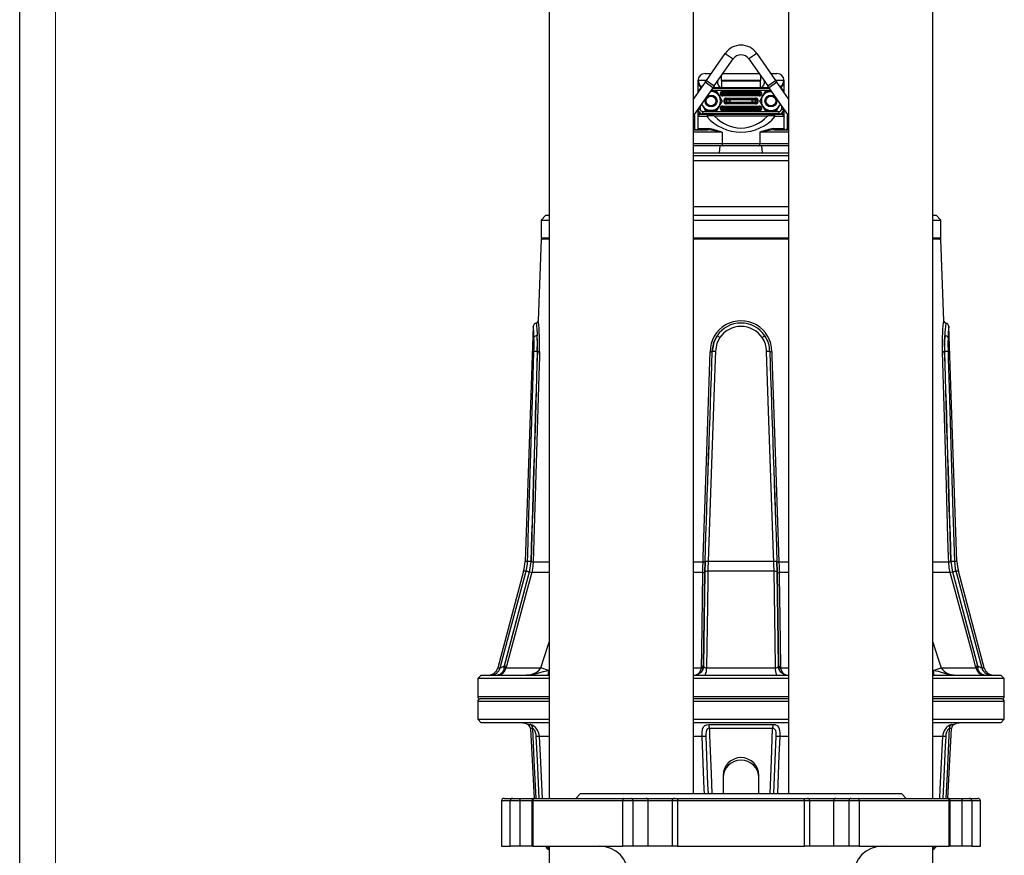
# Model space of a CAD drawing. Units: millimetres. Extents: x 0 to 841, y -1 to 594.
# Drawn here: x 0 to 137, y 257 to 374 of the extents above; entities that cross this region are included whole.
import ezdxf

# ---------------------------------------------------------------- set-up
doc = ezdxf.new("R2010")
doc.units = ezdxf.units.MM
doc.layers.add('CARTIGLIO', color=5, linetype='Continuous')

msp = doc.modelspace()

# ---------------------------------------------------------------- linework, layer by layer
at = {"color": 7, "linetype": 'Continuous', "lineweight": 25}
for p, q in [((73.724, 398.266), (73.724, 265.266)), ((93.824, 265.932), (93.824, 398.266)), ((107.057, 398.266), (107.057, 265.932)), ((127.157, 265.266), (127.157, 398.266)), ((95.624, 365.207), (98.256, 368.966)), ((98.256, 368.966), (99.348, 368.201)), ((102.625, 368.966), (101.533, 368.201)), ((102.625, 368.966), (105.257, 365.207)), ((96.716, 364.442), (99.348, 368.201)), ((101.533, 368.201), (104.165, 364.442)), ((95.44, 366.166), (96.295, 366.166)), ((97.923, 366.166), (102.958, 366.166)), ((104.586, 366.166), (105.44, 366.166)), ((95.439, 364.943), (93.824, 362.636)), ((94.44, 365.166), (94.44, 363.517)), ((95.439, 364.943), (95.624, 365.207)), ((96.531, 364.178), (95.439, 364.943)), ((95.624, 365.207), (96.716, 364.442)), ((103.148, 365.169), (97.733, 365.169)), ((97.733, 365.162), (103.148, 365.162)), ((97.733, 365.162), (97.733, 364.166)), ((103.148, 364.166), (103.148, 365.162)), ((104.165, 364.442), (105.257, 365.207)), ((105.442, 364.943), (104.35, 364.178)), ((105.257, 365.207), (105.442, 364.943)), ((107.057, 362.636), (105.442, 364.943)), ((106.44, 363.517), (106.44, 365.166)), ((96.531, 364.178), (93.824, 360.312)), ((94.899, 364.387), (94.796, 364.258)), ((94.899, 364.387), (95.008, 364.328)), ((96.274, 363.666), (96.169, 363.662)), ((96.274, 363.666), (96.172, 363.666)), ((97.043, 363.666), (96.274, 363.666)), ((96.487, 364.116), (104.393, 364.116)), ((97.733, 364.166), (96.522, 364.166)), ((96.716, 364.442), (96.531, 364.178)), ((97.043, 363.666), (97.428, 362.999)), ((97.626, 363.453), (97.579, 363.453)), ((97.579, 363.278), (97.579, 363.453)), ((97.911, 363.441), (97.626, 363.453)), ((97.626, 363.453), (97.626, 363.278)), ((103.148, 364.166), (97.733, 364.166)), ((97.899, 363.613), (97.899, 363.679)), ((97.899, 363.679), (102.982, 363.679)), ((97.899, 363.613), (98.029, 363.607)), ((102.982, 363.613), (97.899, 363.613)), ((97.911, 363.291), (97.911, 363.441)), ((98.383, 363.601), (102.498, 363.601)), ((98.383, 363.601), (98.383, 363.434)), ((102.498, 363.434), (98.383, 363.434)), ((98.383, 363.434), (98.383, 363.297)), ((98.665, 364.116), (98.665, 364.166)), ((102.215, 364.166), (102.215, 364.116)), ((102.498, 363.601), (102.498, 363.434)), ((102.498, 363.297), (102.498, 363.434)), ((102.852, 363.607), (102.982, 363.613)), ((103.255, 363.453), (102.969, 363.441)), ((102.969, 363.441), (102.969, 363.291)), ((102.982, 363.679), (102.982, 363.613)), ((104.358, 364.166), (103.148, 364.166)), ((103.255, 363.278), (103.255, 363.453)), ((103.302, 363.453), (103.255, 363.453)), ((103.302, 363.453), (103.302, 363.278)), ((103.452, 362.999), (103.837, 363.666)), ((103.837, 363.666), (104.607, 363.666)), ((104.35, 364.178), (104.165, 364.442)), ((107.057, 360.312), (104.35, 364.178)), ((104.607, 363.666), (104.711, 363.662)), ((104.607, 363.666), (104.708, 363.666)), ((105.873, 364.327), (105.982, 364.387)), ((105.982, 364.387), (106.085, 364.258)), ((97.428, 362.999), (97.813, 362.332)), ((97.813, 362.332), (97.428, 361.666)), ((97.626, 363.278), (97.579, 363.278)), ((97.626, 363.278), (97.911, 363.291)), ((98.029, 363.124), (97.899, 363.118)), ((97.899, 363.118), (102.982, 363.118)), ((97.899, 363.118), (97.899, 363.052)), ((102.982, 363.052), (97.899, 363.052)), ((98.126, 362.503), (98.079, 362.503)), ((98.079, 362.161), (98.079, 362.503)), ((98.126, 362.161), (98.079, 362.161)), ((98.411, 362.491), (98.126, 362.503)), ((98.126, 362.503), (98.126, 362.161)), ((98.126, 362.161), (98.411, 362.174)), ((98.383, 363.13), (98.383, 363.297)), ((98.383, 363.297), (102.498, 363.297)), ((102.498, 363.13), (98.383, 363.13)), ((98.399, 362.663), (98.399, 362.729)), ((98.399, 362.729), (102.482, 362.729)), ((98.399, 362.663), (98.529, 362.657)), ((102.482, 362.663), (98.399, 362.663)), ((98.529, 362.007), (98.399, 362.002)), ((98.399, 362.002), (102.482, 362.002)), ((98.399, 362.002), (98.399, 361.935)), ((98.411, 362.174), (98.411, 362.491)), ((98.883, 362.651), (101.998, 362.651)), ((98.883, 362.651), (98.883, 362.484)), ((101.998, 362.484), (98.883, 362.484)), ((98.883, 362.484), (98.883, 362.18)), ((98.883, 362.18), (101.998, 362.18)), ((98.883, 362.014), (98.883, 362.18)), ((101.998, 362.014), (98.883, 362.014)), ((101.998, 362.651), (101.998, 362.484)), ((101.998, 362.18), (101.998, 362.484)), ((101.998, 362.014), (101.998, 362.18)), ((102.352, 362.657), (102.482, 362.663)), ((102.482, 362.002), (102.352, 362.007)), ((102.755, 362.503), (102.469, 362.491)), ((102.469, 362.491), (102.469, 362.174)), ((102.469, 362.174), (102.755, 362.161)), ((102.482, 362.729), (102.482, 362.663)), ((102.482, 361.935), (102.482, 362.002)), ((102.498, 363.13), (102.498, 363.297)), ((102.755, 362.161), (102.755, 362.503)), ((102.802, 362.503), (102.755, 362.503)), ((102.802, 362.161), (102.755, 362.161)), ((102.802, 362.503), (102.802, 362.161)), ((102.982, 363.118), (102.852, 363.124)), ((102.969, 363.291), (103.255, 363.278)), ((102.982, 363.052), (102.982, 363.118)), ((103.067, 362.332), (103.452, 362.999)), ((103.452, 361.666), (103.067, 362.332)), ((103.302, 363.278), (103.255, 363.278)), ((94.44, 361.192), (94.44, 358.457)), ((95.119, 361.666), (94.962, 361.937)), ((95.107, 360.882), (105.774, 360.882)), ((95.107, 360.549), (95.107, 360.882)), ((95.504, 360.999), (95.119, 361.666)), ((96.274, 360.999), (95.504, 360.999)), ((97.043, 360.999), (96.274, 360.999)), ((97.428, 361.666), (97.043, 360.999)), ((97.626, 361.386), (97.579, 361.386)), ((97.579, 361.211), (97.579, 361.386)), ((97.626, 361.211), (97.579, 361.211)), ((97.911, 361.374), (97.626, 361.386)), ((97.626, 361.386), (97.626, 361.211)), ((97.626, 361.211), (97.911, 361.224)), ((97.899, 361.546), (97.899, 361.613)), ((97.899, 361.613), (102.982, 361.613)), ((97.899, 361.546), (98.029, 361.54)), ((102.982, 361.546), (97.899, 361.546)), ((98.029, 361.057), (97.899, 361.052)), ((97.899, 361.052), (102.982, 361.052)), ((97.899, 361.052), (97.899, 360.985)), ((102.982, 360.985), (97.899, 360.985)), ((97.911, 361.224), (97.911, 361.374)), ((98.383, 361.534), (102.498, 361.534)), ((98.383, 361.534), (98.383, 361.368)), ((102.498, 361.368), (98.383, 361.368)), ((98.383, 361.368), (98.383, 361.23)), ((98.383, 361.23), (102.498, 361.23)), ((98.383, 361.064), (98.383, 361.23)), ((102.498, 361.064), (98.383, 361.064)), ((102.482, 361.935), (98.399, 361.935)), ((102.498, 361.534), (102.498, 361.368)), ((102.498, 361.23), (102.498, 361.368)), ((102.498, 361.064), (102.498, 361.23)), ((102.852, 361.54), (102.982, 361.546)), ((102.982, 361.052), (102.852, 361.057)), ((103.255, 361.386), (102.969, 361.374)), ((102.969, 361.374), (102.969, 361.224)), ((102.969, 361.224), (103.255, 361.211)), ((102.982, 361.613), (102.982, 361.546)), ((102.982, 360.985), (102.982, 361.052)), ((103.255, 361.211), (103.255, 361.386)), ((103.302, 361.386), (103.255, 361.386)), ((103.302, 361.211), (103.255, 361.211)), ((103.302, 361.386), (103.302, 361.211)), ((103.837, 360.999), (103.452, 361.666)), ((103.837, 360.999), (104.607, 360.999)), ((104.607, 360.999), (105.377, 360.999)), ((105.762, 361.666), (105.377, 360.999)), ((105.919, 361.937), (105.762, 361.666)), ((105.774, 360.549), (105.774, 360.882)), ((106.44, 358.457), (106.44, 361.192)), ((93.861, 360.366), (93.924, 360.366)), ((94.024, 358.366), (94.024, 360.266)), ((95.706, 360.166), (94.464, 360.166)), ((94.863, 360.499), (94.817, 360.496)), ((94.863, 360.499), (95.969, 360.499)), ((105.774, 360.549), (95.107, 360.549)), ((95.9, 360.232), (95.706, 360.166)), ((95.969, 360.499), (96.115, 360.499)), ((96.115, 360.499), (104.766, 360.499)), ((104.112, 360.231), (96.769, 360.231)), ((98.665, 360.499), (98.665, 360.549)), ((102.215, 360.549), (102.215, 360.499)), ((104.766, 360.499), (104.912, 360.499)), ((104.912, 360.499), (106.018, 360.499)), ((104.98, 360.232), (105.175, 360.166)), ((106.417, 360.166), (105.175, 360.166)), ((106.063, 360.496), (106.018, 360.499)), ((106.857, 360.266), (106.857, 358.366)), ((106.957, 360.366), (107.019, 360.366)), ((93.824, 358.366), (94.207, 358.366)), ((93.824, 358.332), (95.763, 358.332)), ((94.207, 358.332), (94.207, 358.366)), ((94.48, 358.499), (95.889, 358.499)), ((97.8, 357.999), (97.8, 356.432)), ((103.08, 357.999), (103.08, 356.432)), ((104.992, 358.499), (106.4, 358.499)), ((105.118, 358.332), (107.057, 358.332)), ((106.674, 358.366), (106.674, 358.332)), ((107.057, 358.366), (106.674, 358.366)), ((97.527, 356.099), (93.824, 356.099)), ((103.353, 356.099), (97.527, 356.099)), ((97.8, 356.432), (103.08, 356.432)), ((107.057, 356.099), (103.353, 356.099)), ((93.824, 355.099), (107.057, 355.099)), ((93.824, 354.766), (107.057, 354.766)), ((73.274, 346.432), (72.607, 345.766)), ((72.607, 345.766), (72.607, 343.266)), ((72.607, 345.766), (73.724, 345.766)), ((73.274, 346.432), (73.724, 346.432)), ((93.824, 346.432), (100.44, 346.432)), ((93.824, 345.766), (100.44, 345.766)), ((100.44, 346.432), (107.057, 346.432)), ((100.44, 345.766), (107.057, 345.766)), ((127.157, 346.432), (127.607, 346.432)), ((127.157, 345.766), (128.274, 345.766)), ((128.274, 345.766), (127.607, 346.432)), ((128.274, 343.266), (128.274, 345.766)), ((72.607, 343.099), (72.21, 331.737)), ((73.724, 343.099), (72.607, 343.099)), ((107.057, 343.099), (93.824, 343.099)), ((128.274, 343.099), (127.157, 343.099)), ((128.67, 331.737), (128.274, 343.099)), ((71.515, 330.928), (70.373, 298.215)), ((130.508, 298.215), (129.366, 330.928)), ((71.613, 327.439), (71.613, 327.466)), ((72.066, 327.45), (72.065, 327.44)), ((72.085, 327.44), (72.065, 327.44)), ((72.066, 327.45), (72.085, 327.451)), ((96.438, 327.451), (96.44, 327.45)), ((96.44, 327.44), (96.438, 327.44)), ((96.44, 327.44), (96.44, 327.45)), ((96.877, 327.466), (96.876, 327.439)), ((104.004, 327.439), (104.004, 327.466)), ((104.441, 327.45), (104.442, 327.451)), ((104.441, 327.45), (104.441, 327.44)), ((104.443, 327.44), (104.441, 327.44)), ((128.796, 327.451), (128.815, 327.45)), ((128.816, 327.44), (128.796, 327.44)), ((128.816, 327.44), (128.815, 327.45)), ((129.267, 327.466), (129.268, 327.439)), ((71.174, 298.216), (70.96, 296.76)), ((71.009, 296.773), (71.218, 298.191)), ((95.431, 298.191), (95.396, 296.773)), ((95.4, 296.76), (95.435, 298.216)), ((105.024, 298.215), (95.857, 298.215)), ((105.445, 298.216), (105.48, 296.76)), ((105.484, 296.773), (105.45, 298.191)), ((129.662, 298.191), (129.871, 296.773)), ((129.921, 296.76), (129.706, 298.216)), ((70.172, 296.871), (66.568, 283.421)), ((70.96, 296.76), (67.452, 283.716)), ((67.488, 283.716), (71.009, 296.773)), ((95.396, 296.773), (95.221, 283.716)), ((95.224, 283.716), (95.4, 296.76)), ((105.056, 296.871), (95.824, 296.871)), ((105.48, 296.76), (105.656, 283.716)), ((105.66, 283.716), (105.484, 296.773)), ((129.871, 296.773), (133.392, 283.716)), ((133.428, 283.716), (129.921, 296.76)), ((134.313, 283.421), (130.709, 296.871)), ((67.45, 283.522), (67.437, 283.421)), ((67.488, 283.716), (67.45, 283.522)), ((67.452, 283.716), (67.488, 283.716)), ((67.739, 283.497), (67.721, 283.421)), ((67.721, 283.421), (72.552, 283.421)), ((67.777, 283.642), (67.739, 283.497)), ((73.659, 283.068), (72.552, 283.421)), ((94.914, 283.421), (94.93, 283.497)), ((94.93, 283.497), (94.943, 283.642)), ((95.203, 283.522), (95.181, 283.421)), ((95.221, 283.716), (95.203, 283.522)), ((95.221, 283.716), (95.224, 283.716)), ((95.648, 283.421), (105.233, 283.421)), ((105.656, 283.716), (105.66, 283.716)), ((105.678, 283.522), (105.66, 283.716)), ((105.7, 283.421), (105.678, 283.522)), ((105.938, 283.642), (105.951, 283.497)), ((105.951, 283.497), (105.966, 283.421)), ((127.222, 283.068), (128.329, 283.421)), ((128.329, 283.421), (133.159, 283.421)), ((133.141, 283.497), (133.104, 283.642)), ((133.159, 283.421), (133.141, 283.497)), ((133.392, 283.716), (133.428, 283.716)), ((133.392, 283.716), (133.43, 283.522)), ((133.43, 283.522), (133.443, 283.421)), ((64.274, 282.432), (63.774, 281.932)), ((63.774, 281.932), (63.774, 279.432)), ((73.724, 281.932), (63.774, 281.932)), ((64.274, 282.432), (73.724, 282.432)), ((93.824, 282.432), (107.057, 282.432)), ((107.057, 281.932), (93.824, 281.932)), ((127.157, 282.432), (136.607, 282.432)), ((137.107, 281.932), (127.157, 281.932)), ((137.107, 281.932), (136.607, 282.432)), ((137.107, 279.432), (137.107, 281.932)), ((63.776, 278.766), (63.776, 276.266)), ((73.724, 279.099), (64.107, 279.099)), ((107.057, 279.099), (93.824, 279.099)), ((136.774, 279.099), (127.157, 279.099)), ((137.105, 276.266), (137.105, 278.766)), ((63.776, 276.266), (64.276, 275.766)), ((63.776, 276.266), (73.724, 276.266)), ((73.724, 275.766), (64.276, 275.766)), ((93.824, 276.266), (107.057, 276.266)), ((107.057, 275.766), (93.824, 275.766)), ((127.157, 276.266), (137.105, 276.266)), ((136.605, 275.766), (127.157, 275.766)), ((136.605, 275.766), (137.105, 276.266)), ((71.117, 274.988), (71.626, 265.266)), ((95.98, 275.547), (104.9, 275.547)), ((104.846, 274.988), (96.035, 274.988)), ((129.254, 265.266), (129.764, 274.988)), ((97.94, 268.432), (97.94, 268.156)), ((97.94, 268.156), (97.94, 265.932)), ((102.94, 268.156), (102.94, 268.432)), ((102.94, 265.932), (102.94, 268.156)), ((67.107, 264.932), (67.107, 258.599)), ((67.44, 265.266), (68.626, 265.266)), ((69.651, 264.932), (68.304, 264.932)), ((68.304, 258.599), (68.304, 264.932)), ((68.626, 265.266), (69.523, 265.266)), ((69.523, 265.266), (71.659, 265.266)), ((69.651, 264.932), (69.651, 258.599)), ((71.326, 264.932), (71.326, 258.599)), ((71.457, 264.932), (71.457, 258.599)), ((83.977, 264.932), (71.457, 264.932)), ((71.659, 265.266), (71.746, 265.266)), ((71.746, 265.266), (84.141, 265.266)), ((78.107, 265.932), (77.44, 265.266)), ((78.107, 265.932), (122.774, 265.932)), ((85.394, 264.932), (83.977, 264.932)), ((83.977, 258.599), (83.977, 264.932)), ((84.141, 265.266), (85.087, 265.266)), ((85.087, 265.266), (87.228, 265.266)), ((85.394, 264.932), (85.394, 258.599)), ((87.533, 264.932), (85.394, 264.932)), ((87.228, 265.266), (91.186, 265.266)), ((87.533, 258.599), (87.533, 264.932)), ((90.853, 264.932), (90.853, 258.599)), ((91.186, 265.266), (91.676, 265.266)), ((109.293, 264.932), (91.587, 264.932)), ((91.587, 264.932), (91.587, 258.599)), ((91.676, 265.266), (109.205, 265.266)), ((109.205, 265.266), (109.694, 265.266)), ((109.293, 258.599), (109.293, 264.932)), ((109.694, 265.266), (113.652, 265.266)), ((110.028, 258.599), (110.028, 264.932)), ((113.348, 258.599), (113.348, 264.932)), ((115.486, 264.932), (113.348, 264.932)), ((113.652, 265.266), (115.794, 265.266)), ((115.486, 258.599), (115.486, 264.932)), ((116.904, 264.932), (115.486, 264.932)), ((115.794, 265.266), (116.739, 265.266)), ((116.739, 265.266), (129.134, 265.266)), ((116.904, 264.932), (116.904, 258.599)), ((129.424, 264.932), (116.904, 264.932)), ((123.44, 265.266), (122.774, 265.932)), ((129.134, 265.266), (129.221, 265.266)), ((129.221, 265.266), (131.357, 265.266)), ((129.424, 258.599), (129.424, 264.932)), ((129.555, 258.599), (129.555, 264.932)), ((131.23, 258.599), (131.23, 264.932)), ((132.577, 264.932), (131.23, 264.932)), ((131.357, 265.266), (132.255, 265.266)), ((132.255, 265.266), (133.44, 265.266)), ((132.577, 264.932), (132.577, 258.599)), ((133.774, 258.599), (133.774, 264.932)), ((67.107, 258.599), (68.304, 258.599)), ((69.651, 258.599), (68.304, 258.599)), ((71.326, 258.599), (69.651, 258.599)), ((71.457, 258.599), (71.326, 258.599)), ((71.457, 258.599), (83.977, 258.599)), ((73.724, 258.599), (73.724, 231.599)), ((85.394, 258.599), (83.977, 258.599)), ((87.533, 258.599), (85.394, 258.599)), ((90.853, 258.599), (87.533, 258.599)), ((91.587, 258.599), (90.853, 258.599)), ((91.587, 258.599), (109.293, 258.599)), ((110.028, 258.599), (109.293, 258.599)), ((113.348, 258.599), (110.028, 258.599)), ((115.486, 258.599), (113.348, 258.599)), ((116.904, 258.599), (115.486, 258.599)), ((116.904, 258.599), (129.424, 258.599)), ((127.157, 231.599), (127.157, 258.599)), ((129.555, 258.599), (129.424, 258.599)), ((131.23, 258.599), (129.555, 258.599)), ((132.577, 258.599), (131.23, 258.599)), ((132.577, 258.599), (133.774, 258.599))]:
    msp.add_line(p, q, dxfattribs=at)
at = {"color": 8, "linetype": 'Continuous', "lineweight": 25}
for p, q in [((94.464, 365.166), (94.44, 365.166)), ((94.464, 363.624), (94.464, 365.166)), ((95.595, 365.166), (94.498, 365.166)), ((97.733, 365.169), (97.733, 365.894)), ((103.148, 365.894), (103.148, 365.169)), ((106.382, 365.166), (105.286, 365.166)), ((106.417, 365.166), (106.417, 363.624)), ((106.44, 365.166), (106.417, 365.166)), ((94.914, 364.193), (94.796, 364.258)), ((94.796, 364.258), (94.796, 364.039)), ((104.627, 363.782), (96.254, 363.782)), ((98.332, 364.166), (98.332, 364.116)), ((102.549, 364.166), (102.549, 364.116)), ((106.085, 364.258), (105.967, 364.193)), ((106.085, 364.039), (106.085, 364.258)), ((94.457, 361.216), (94.774, 361.216)), ((94.464, 360.166), (94.464, 361.041)), ((94.774, 361.668), (94.774, 361.216)), ((94.817, 360.496), (94.801, 360.623)), ((94.863, 360.499), (94.863, 360.595)), ((106.018, 360.499), (106.018, 360.595)), ((106.063, 360.496), (106.08, 360.623)), ((106.107, 361.216), (106.107, 361.668)), ((106.107, 361.216), (106.424, 361.216)), ((106.417, 361.041), (106.417, 360.166)), ((94.024, 360.266), (93.824, 360.266)), ((98.332, 360.499), (98.332, 360.549)), ((102.549, 360.499), (102.549, 360.549)), ((107.057, 360.266), (106.857, 360.266)), ((97.8, 357.999), (93.824, 357.999)), ((94.443, 358.457), (94.48, 358.499)), ((107.057, 357.999), (103.08, 357.999)), ((106.4, 358.499), (106.44, 358.455)), ((93.824, 356.432), (97.8, 356.432)), ((97.448, 355.099), (97.527, 356.099)), ((103.08, 356.432), (107.057, 356.432)), ((103.433, 355.099), (103.353, 356.099)), ((107.057, 354.005), (93.824, 354.005)), ((93.824, 347.649), (107.057, 347.649)), ((72.607, 343.266), (73.724, 343.266)), ((93.824, 343.266), (107.057, 343.266)), ((127.157, 343.266), (128.274, 343.266)), ((70.724, 298.215), (70.373, 298.215)), ((71.517, 298.191), (73.724, 298.191)), ((93.824, 298.191), (95.159, 298.191)), ((105.722, 298.191), (107.057, 298.191)), ((127.157, 298.191), (129.364, 298.191)), ((130.508, 298.215), (130.157, 298.215)), ((70.526, 296.871), (70.172, 296.871)), ((73.724, 296.699), (71.297, 296.699)), ((95.122, 296.699), (93.824, 296.699)), ((107.057, 296.699), (105.758, 296.699)), ((129.584, 296.699), (127.157, 296.699)), ((130.709, 296.871), (130.355, 296.871)), ((66.568, 283.421), (66.908, 283.421)), ((73.659, 283.068), (73.724, 283.075)), ((93.824, 283.421), (94.914, 283.421)), ((105.966, 283.421), (107.057, 283.421)), ((127.157, 283.075), (127.222, 283.068)), ((133.972, 283.421), (134.313, 283.421)), ((63.774, 279.432), (73.724, 279.432)), ((73.724, 278.766), (63.776, 278.766)), ((93.824, 279.432), (107.057, 279.432)), ((107.057, 278.766), (93.824, 278.766)), ((127.157, 279.432), (137.107, 279.432)), ((137.105, 278.766), (127.157, 278.766)), ((70.754, 275.547), (71.091, 275.547)), ((71.45, 274.988), (71.117, 274.988)), ((129.764, 274.988), (129.431, 274.988)), ((129.789, 275.547), (130.126, 275.547)), ((73.724, 273.87), (72.354, 273.87)), ((95.052, 273.87), (93.824, 273.87)), ((107.057, 273.87), (105.828, 273.87)), ((128.526, 273.87), (127.157, 273.87)), ((68.304, 264.932), (67.107, 264.932)), ((71.326, 264.932), (69.651, 264.932)), ((71.457, 264.932), (71.326, 264.932)), ((90.853, 264.932), (87.533, 264.932)), ((91.587, 264.932), (90.853, 264.932)), ((110.028, 264.932), (109.293, 264.932)), ((113.348, 264.932), (110.028, 264.932)), ((129.555, 264.932), (129.424, 264.932)), ((131.23, 264.932), (129.555, 264.932)), ((133.774, 264.932), (132.577, 264.932)), ((73.724, 258.344), (73.483, 258.599)), ((127.398, 258.599), (127.157, 258.344))]:
    msp.add_line(p, q, dxfattribs=at)
at = {"color": 7, "linetype": 'Continuous', "lineweight": 25, "flags": 128}
for points in [[(97.733, 364.166), (97.694, 364.168), (97.516, 364.248), (97.387, 364.391), (97.299, 364.556), (97.226, 364.79), (97.195, 364.979), (97.186, 365.166)], [(97.733, 365.169), (97.73, 365.169), (97.728, 365.168), (97.727, 365.167), (97.727, 365.166), (97.726, 365.166), (97.727, 365.165), (97.727, 365.164), (97.728, 365.164), (97.729, 365.163), (97.732, 365.162), (97.733, 365.162)], [(103.148, 365.162), (103.151, 365.163), (103.153, 365.163), (103.153, 365.164), (103.154, 365.164), (103.154, 365.165), (103.154, 365.166), (103.154, 365.166), (103.154, 365.167), (103.153, 365.168), (103.151, 365.168), (103.148, 365.169)], [(103.695, 365.166), (103.695, 365.165), (103.685, 364.975), (103.65, 364.771), (103.573, 364.536), (103.407, 364.285), (103.234, 364.178), (103.148, 364.166)], [(95.119, 361.666), (95.042, 361.822), (94.989, 361.976)], [(105.892, 361.976), (105.839, 361.822), (105.762, 361.666)], [(94.44, 358.457), (94.44, 358.452), (94.439, 358.432), (94.437, 358.423), (94.436, 358.417), (94.435, 358.412), (94.433, 358.407), (94.431, 358.4), (94.415, 358.375), (94.353, 358.338), (94.313, 358.341)], [(106.451, 358.395), (106.451, 358.395), (106.453, 358.391), (106.454, 358.389)], [(106.565, 358.338), (106.539, 358.335), (106.529, 358.34)], [(97.8, 356.432), (97.803, 356.367), (97.811, 356.305), (97.825, 356.247), (97.843, 356.197), (97.866, 356.155), (97.891, 356.124), (97.918, 356.105), (97.947, 356.099)], [(102.934, 356.099), (102.962, 356.105), (102.99, 356.124), (103.015, 356.155), (103.037, 356.197), (103.056, 356.247), (103.069, 356.305), (103.078, 356.367), (103.08, 356.432)], [(128.495, 327.44), (128.48, 328.808), (128.496, 329.452), (128.525, 330.059), (128.559, 330.582), (128.597, 331.032), (128.642, 331.487), (128.663, 331.671), (128.67, 331.739), (128.67, 331.737)], [(97.12, 329.664), (96.647, 328.713), (96.438, 327.451)], [(96.44, 327.45), (96.663, 328.754), (97.12, 329.664)], [(97.483, 329.404), (97.075, 328.607), (96.877, 327.466)], [(128.814, 329.664), (128.781, 328.713), (128.796, 327.451)], [(128.815, 327.45), (128.798, 328.754), (128.814, 329.664)], [(129.268, 329.404), (129.251, 328.607), (129.267, 327.466)], [(70.724, 298.215), (70.754, 299.214), (70.874, 303.209), (71.359, 319.192), (71.613, 327.439)], [(72.385, 327.44), (72.365, 326.774), (72.285, 324.111), (71.967, 313.455), (71.517, 298.191)], [(95.159, 298.191), (95.181, 298.857), (95.272, 301.521), (95.636, 312.177), (96.156, 327.44)], [(96.876, 327.439), (96.841, 326.44), (96.702, 322.444), (96.145, 306.461), (95.857, 298.215)], [(105.024, 298.215), (104.989, 299.214), (104.849, 303.209), (104.292, 319.192), (104.004, 327.439)], [(104.724, 327.44), (104.747, 326.774), (104.838, 324.111), (105.201, 313.455), (105.722, 298.191)], [(129.364, 298.191), (129.344, 298.857), (129.266, 301.521), (128.952, 312.177), (128.495, 327.44)], [(129.268, 327.439), (129.299, 326.44), (129.422, 322.444), (129.909, 306.461), (130.157, 298.215)], [(70.526, 296.871), (70.702, 297.859), (70.724, 298.215)], [(71.517, 298.191), (71.463, 297.526), (71.297, 296.699)], [(95.122, 296.699), (95.135, 297.351), (95.159, 298.191)], [(95.857, 298.215), (95.829, 297.218), (95.824, 296.871)], [(105.056, 296.871), (105.036, 297.859), (105.024, 298.215)], [(105.722, 298.191), (105.741, 297.526), (105.758, 296.699)], [(129.584, 296.699), (129.443, 297.351), (129.364, 298.191)], [(130.157, 298.215), (130.273, 297.218), (130.355, 296.871)], [(66.908, 283.421), (67.941, 287.26), (70.526, 296.871)], [(71.297, 296.699), (71.123, 296.055), (70.429, 293.481), (67.777, 283.642)], [(94.943, 283.642), (94.97, 285.651), (95.122, 296.699)], [(95.824, 296.871), (95.812, 295.906), (95.761, 292.043), (95.648, 283.421)], [(105.233, 283.421), (105.182, 287.26), (105.056, 296.871)], [(105.758, 296.699), (105.767, 296.055), (105.803, 293.481), (105.938, 283.642)], [(133.104, 283.642), (132.563, 285.651), (129.584, 296.699)], [(130.355, 296.871), (130.615, 295.906), (131.654, 292.043), (133.972, 283.421)], [(67.437, 283.421), (67.399, 283.213), (67.251, 282.839), (67.222, 282.795), (66.931, 282.527), (66.707, 282.447), (66.617, 282.435), (66.579, 282.433), (66.562, 282.432), (66.554, 282.432), (66.551, 282.432)], [(70.515, 282.432), (71.238, 282.519), (71.828, 282.734), (72.265, 283.034), (72.512, 283.341), (72.552, 283.421)], [(70.515, 282.432), (70.52, 282.432), (70.559, 282.432), (70.635, 282.434), (70.856, 282.444), (71.776, 282.594), (72.928, 282.93), (73.603, 283.06), (73.659, 283.068)], [(94.914, 283.421), (94.861, 283.213), (94.662, 282.795), (94.41, 282.527), (94.26, 282.451), (94.192, 282.436), (94.162, 282.433), (94.149, 282.432), (94.142, 282.432), (94.14, 282.432)], [(95.181, 283.421), (95.111, 283.213), (94.881, 282.839), (94.843, 282.795), (94.502, 282.527), (94.281, 282.447), (94.198, 282.435), (94.164, 282.433), (94.15, 282.432), (94.143, 282.432), (94.14, 282.432)], [(106.741, 282.432), (106.738, 282.432), (106.731, 282.432), (106.716, 282.433), (106.682, 282.435), (106.599, 282.447), (106.379, 282.527), (106.038, 282.795), (106, 282.839), (105.77, 283.213), (105.7, 283.421)], [(106.741, 282.432), (106.739, 282.432), (106.731, 282.432), (106.719, 282.433), (106.689, 282.436), (106.621, 282.451), (106.47, 282.527), (106.218, 282.795), (106.019, 283.213), (105.966, 283.421)], [(127.222, 283.068), (127.256, 283.063), (127.875, 282.95), (128.898, 282.648), (129.104, 282.594), (130.025, 282.444), (130.09, 282.44), (130.268, 282.433), (130.33, 282.432), (130.361, 282.432), (130.365, 282.432)], [(134.33, 282.432), (134.327, 282.432), (134.318, 282.432), (134.302, 282.433), (134.264, 282.435), (134.173, 282.447), (133.95, 282.527), (133.658, 282.795), (133.63, 282.839), (133.481, 283.213), (133.443, 283.421)], [(71.931, 273.869), (71.901, 274.152), (71.828, 274.45), (71.726, 274.692), (71.606, 274.87), (71.53, 274.945), (71.504, 274.965), (71.457, 274.988), (71.45, 274.988)], [(95.052, 273.87), (95.054, 274.406), (95.103, 274.879), (95.227, 275.219), (95.421, 275.416), (95.689, 275.519), (95.98, 275.547)], [(96.035, 274.988), (95.886, 274.973), (95.76, 274.916), (95.747, 274.906), (95.644, 274.774), (95.576, 274.545), (95.549, 274.227), (95.552, 273.869)], [(105.329, 273.869), (105.333, 274.152), (105.317, 274.45), (105.27, 274.692), (105.172, 274.87), (105.07, 274.945), (105.023, 274.965), (104.887, 274.988), (104.846, 274.988)], [(104.9, 275.547), (105.179, 275.522), (105.248, 275.506), (105.486, 275.399), (105.533, 275.363), (105.715, 275.097), (105.801, 274.738), (105.83, 274.294), (105.828, 273.87)], [(69.523, 265.266), (69.548, 265.259), (69.572, 265.24), (69.594, 265.209), (69.614, 265.168), (69.629, 265.117), (69.641, 265.06), (69.648, 264.997), (69.651, 264.932)], [(84.141, 265.266), (84.109, 265.259), (84.078, 265.24), (84.05, 265.209), (84.025, 265.168), (84.004, 265.117), (83.989, 265.06), (83.98, 264.997), (83.977, 264.932)], [(116.904, 264.932), (116.901, 264.997), (116.891, 265.06), (116.876, 265.117), (116.856, 265.168), (116.831, 265.209), (116.802, 265.24), (116.771, 265.259), (116.739, 265.266)], [(131.23, 264.932), (131.232, 264.997), (131.239, 265.06), (131.251, 265.117), (131.267, 265.168), (131.286, 265.209), (131.308, 265.24), (131.332, 265.259), (131.357, 265.266)]]:
    msp.add_lwpolyline(points, dxfattribs=at)
at = {"color": 8, "linetype": 'Continuous', "lineweight": 25, "flags": 128}
for points in [[(98.471, 364.166), (98.462, 364.162), (98.453, 364.153), (98.445, 364.138), (98.438, 364.117), (98.438, 364.116)], [(98.623, 364.166), (98.622, 364.16), (98.596, 364.116)], [(102.285, 364.116), (102.259, 364.16), (102.258, 364.166)], [(102.41, 364.166), (102.419, 364.162), (102.428, 364.153), (102.436, 364.138), (102.443, 364.117), (102.443, 364.116)], [(98.503, 360.499), (98.492, 360.502), (98.481, 360.512), (98.471, 360.527), (98.463, 360.548), (98.462, 360.549)], [(98.611, 360.549), (98.636, 360.501), (98.637, 360.499)], [(102.244, 360.499), (102.244, 360.501), (102.27, 360.549)], [(102.378, 360.499), (102.389, 360.502), (102.4, 360.512), (102.409, 360.527), (102.418, 360.548), (102.418, 360.549)], [(71.613, 329.404), (71.579, 330.105), (71.536, 330.708), (71.516, 330.944), (71.517, 330.928)], [(71.933, 331.413), (71.933, 331.42), (71.96, 331.15), (72.019, 330.464), (72.05, 329.986), (72.067, 329.664)], [(72.552, 283.421), (73.584, 286.59), (73.724, 287.015)], [(127.157, 287.011), (127.915, 284.695), (128.329, 283.421)], [(71.911, 265.266), (71.659, 270.574), (71.45, 274.988)], [(96.035, 274.988), (96.072, 273.992), (96.273, 268.669), (96.376, 265.932)], [(104.505, 265.932), (104.68, 270.574), (104.846, 274.988)], [(129.431, 274.988), (129.384, 273.992), (129.131, 268.669), (128.97, 265.266)], [(72.334, 265.266), (72.085, 270.575), (71.931, 273.869)], [(72.354, 273.87), (72.476, 271.24), (72.754, 265.266)], [(95.345, 265.932), (95.322, 266.55), (95.052, 273.87)], [(95.552, 273.869), (95.601, 272.538), (95.799, 267.215), (95.847, 265.932)], [(105.034, 265.932), (105.206, 270.575), (105.329, 273.869)], [(105.828, 273.87), (105.731, 271.24), (105.536, 265.932)], [(128.127, 265.266), (128.187, 266.55), (128.526, 273.87)], [(128.95, 273.869), (128.888, 272.538), (128.638, 267.215), (128.546, 265.266)]]:
    msp.add_lwpolyline(points, dxfattribs=at)
at = {"color": 7, "linetype": 'Continuous', "lineweight": 25}
for centre, radius in [((96.274, 362.332), 0.833), ((96.274, 362.332), 0.685), ((104.607, 362.332), 0.833), ((104.607, 362.332), 0.685)]:
    msp.add_circle(centre, radius, dxfattribs=at)
for centre, radius, start, end in [((100.44, 367.437), 2.667, 35, 145), ((100.44, 367.437), 1.333, 35, 145), ((95.44, 365.166), 1, 90, 180), ((105.44, 365.166), 1, 0, 90), ((95.558, 365.266), 1.098, 185.25523, 233.15127), ((95.999, 365.212), 1.536, 181.74259, 218.42654), ((105.341, 365.256), 1.08, 306.41262, 355.18087), ((104.881, 365.212), 1.536, 321.57346, 358.25741), ((95.107, 363.449), 0.667, 116.35363, 173.64637), ((96.274, 362.332), 1.333, 30, 90), ((97.034, 363.649), 0.05, 30, 90), ((98.065, 363.457), 0.155, 103.42242, 185.99735), ((102.816, 363.457), 0.155, 354.00265, 76.57758), ((104.607, 362.332), 1.333, 90, 150), ((103.847, 363.649), 0.05, 90, 150), ((105.774, 363.449), 0.667, 6.35363, 63.64637), ((96.274, 362.332), 1.333, 330, 30), ((97.794, 362.332), 0.05, 330, 30), ((98.065, 363.274), 0.155, 174.00265, 256.57758), ((98.565, 362.507), 0.155, 103.42242, 185.99735), ((98.565, 362.158), 0.155, 174.00265, 256.57758), ((102.316, 362.507), 0.155, 354.00265, 76.57758), ((102.316, 362.158), 0.155, 283.42242, 5.99735), ((102.816, 363.274), 0.155, 283.42242, 5.99735), ((103.087, 362.332), 0.05, 150, 210), ((104.607, 362.332), 1.333, 150, 210), ((95.107, 361.216), 0.667, 181.95801, 270), ((94.971, 360.185), 0.508, 110.20161, 182.1628), ((95.107, 361.216), 0.333, 180, 270), ((96.274, 362.332), 1.333, 210, 270), ((95.513, 361.016), 0.05, 210, 270), ((96.274, 362.332), 1.333, 270, 330), ((97.034, 361.016), 0.05, 270, 330), ((98.065, 361.39), 0.155, 103.42242, 185.99735), ((98.065, 361.208), 0.155, 174.00265, 256.57758), ((102.816, 361.39), 0.155, 354.00265, 76.57758), ((102.816, 361.208), 0.155, 283.42242, 5.99735), ((104.607, 362.332), 1.333, 210, 270), ((103.847, 361.016), 0.05, 210, 270), ((104.607, 362.332), 1.333, 270, 330), ((105.367, 361.016), 0.05, 270, 330), ((105.774, 361.216), 0.333, 270, 0), ((105.774, 361.216), 0.667, 270, 358.04199), ((105.889, 360.171), 0.528, 359.44316, 68.19244), ((93.924, 360.266), 0.1, 0, 90), ((94.861, 360.095), 0.404, 96.22382, 169.89236), ((96.009, 360.197), 0.305, 97.5185, 185.92651), ((96.168, 360.237), 0.268, 101.50474, 181.00445), ((96.332, 358.083), 2.192, 78.51074, 101.35648), ((95.769, 358.724), 1.808, 56.43692, 78.98012), ((105.111, 358.724), 1.808, 101.01988, 123.56308), ((104.549, 358.083), 2.192, 78.64352, 101.48926), ((104.712, 360.237), 0.268, 358.99555, 78.49526), ((104.872, 360.197), 0.305, 354.07349, 82.4815), ((106.015, 360.09), 0.409, 10.68297, 83.20086), ((106.957, 360.266), 0.1, 90, 180), ((94.314, 358.498), 0.166, 270.19286, 0.19157), ((95.739, 358.481), 0.151, 278.89848, 6.73824), ((93.967, 340.958), 17.467, 77.32102, 84.09777), ((93.635, 345.982), 12.718, 70.88492, 79.79356), ((107.245, 345.982), 12.718, 100.20644, 109.11508), ((106.914, 340.958), 17.467, 95.90223, 102.67898), ((105.141, 358.481), 0.151, 173.26176, 261.10152), ((106.566, 358.498), 0.166, 179.80843, 269.80714), ((106.546, 358.445), 0.105, 173.22629, 226.53393), ((106.548, 358.446), 0.11, 208.10024, 280.42857), ((72.774, 343.266), 0.167, 180, 270), ((128.107, 343.266), 0.167, 270, 0), ((72, 330.934), 0.485, 97.92499, 180.60236), ((71.901, 331.722), 0.298, 275.64438, 340.79399), ((43.806, 328.429), 28.597, 358.01787, 6.64166), ((100.44, 327.45), 4.284, 359.86745, 180.13255), ((100.44, 327.411), 4.013, 34.16934, 145.83066), ((100.44, 327.349), 3.601, 34.7865, 145.2135), ((128.972, 331.715), 0.29, 198.38717, 265.19064), ((128.898, 330.95), 0.467, 357.43649, 83.90523), ((72.032, 329.2), 0.466, 85.70818, 154.02944), ((44.118, 328.429), 27.513, 357.99409, 2.03117), ((35.563, 328.57), 36.52, 358.24402, 1.71776), ((48.229, 328.357), 23.873, 357.82369, 3.13881), ((100.029, 333.329), 4.679, 231.56004, 237.02675), ((100.851, 333.329), 4.679, 302.97325, 308.43996), ((100.576, 327.458), 3.428, 0.1328, 34.59256), ((100.488, 327.444), 3.954, 0.09409, 34.15623), ((100.473, 327.442), 3.968, 0.11702, 34.05285), ((128.849, 329.2), 0.466, 25.97056, 94.29182), ((68.542, 229.231), 98.283, 87.94552, 88.20937), ((71.848, 323.179), 4.266, 87.08566, 93.16403), ((74.576, 396.896), 69.49, 267.94567, 268.19338), ((68.263, 327.445), 3.822, 359.91922, 0.08078), ((72.229, 330.441), 3.005, 267.26137, 272.98941), ((96.213, 329.804), 2.364, 268.63833, 275.47569), ((96.304, 330.19), 2.753, 266.93548, 272.79708), ((96.104, 327.452), 0.335, 357.88597, 359.73195), ((96.787, 323.765), 3.702, 88.60658, 95.37538), ((96.649, 323.266), 4.179, 86.87761, 92.8636), ((104.094, 323.765), 3.702, 84.62462, 91.39342), ((104.232, 323.266), 4.179, 87.1364, 93.12239), ((104.668, 329.804), 2.364, 264.52431, 271.36167), ((104.777, 327.452), 0.335, 180.26805, 182.11403), ((104.577, 330.19), 2.753, 267.20292, 273.06452), ((126.305, 396.896), 69.49, 271.80662, 272.05433), ((128.652, 330.441), 3.005, 267.01059, 272.73863), ((132.618, 327.445), 3.822, 179.91922, 180.08078), ((132.338, 229.231), 98.283, 91.79063, 92.05448), ((129.033, 323.179), 4.266, 86.83597, 92.91434), ((64.376, 298.424), 6, 345, 358), ((70.959, 293.701), 4.52, 87.27025, 92.98059), ((71.361, 301.358), 3.171, 267.42653, 272.82559), ((95.301, 300.905), 2.717, 266.99246, 272.7307), ((95.637, 294.093), 4.127, 86.93847, 92.79361), ((105.244, 294.093), 4.127, 87.20639, 93.06153), ((105.58, 300.905), 2.717, 267.2693, 273.00754), ((129.52, 301.358), 3.171, 267.17441, 272.57347), ((129.922, 293.701), 4.52, 87.01941, 92.72975), ((136.504, 298.424), 6, 182, 195), ((67.842, 285.48), 11.703, 74.55237, 76.7444), ((73.211, 304.738), 8.264, 254.54862, 256.60814), ((95.169, 297.07), 0.374, 262.81992, 307.39624), ((95.748, 296.296), 0.58, 82.4749, 126.85241), ((105.132, 296.296), 0.58, 53.14759, 97.5251), ((105.712, 297.07), 0.374, 232.60376, 277.18008), ((127.67, 304.738), 8.264, 283.39186, 285.45138), ((133.038, 285.48), 11.703, 103.2556, 105.44763), ((65.28, 283.766), 1.333, 270, 345), ((65.629, 283.755), 1.322, 270.19331, 345.3669), ((66.536, 283.637), 1.205, 270.69847, 349.64679), ((62.027, 293.039), 10.786, 296.90626, 300.19584), ((67.579, 283.872), 0.473, 252.54321, 287.45679), ((52.463, 283.764), 14.989, 359.07482, 359.8182), ((67.652, 284.163), 0.672, 252.51314, 277.45199), ((69.627, 291.456), 8.03, 254.55249, 256.67753), ((72.527, 282.918), 1.142, 334.85124, 7.54122), ((95.048, 283.809), 0.41, 251.04655, 288.95345), ((95.033, 283.872), 0.389, 254.67344, 295.94441), ((94.991, 284.02), 0.381, 262.64564, 307.11865), ((93.887, 283.766), 1.338, 349.51114, 357.89524), ((95.622, 283.835), 0.415, 196.6057, 273.55932), ((93.938, 283.225), 1.722, 332.58626, 6.52044), ((106.943, 283.225), 1.722, 173.47956, 207.41374), ((105.258, 283.836), 0.416, 266.5464, 343.28858), ((106.994, 283.766), 1.338, 182.10476, 190.48886), ((105.889, 284.02), 0.381, 232.88135, 277.35436), ((105.848, 283.872), 0.389, 244.05559, 285.32656), ((105.833, 283.809), 0.41, 251.04655, 288.95345), ((128.354, 282.918), 1.142, 172.45878, 205.14876), ((130.177, 284.636), 2.212, 213.33967, 274.89026), ((131.254, 291.456), 8.03, 283.32247, 285.44751), ((133.228, 284.163), 0.672, 262.54801, 287.48686), ((134.346, 283.639), 1.206, 190.41308, 269.24166), ((133.301, 283.872), 0.473, 252.54321, 287.45679), ((138.904, 293.133), 10.893, 239.82027, 243.07763), ((148.418, 283.764), 14.989, 180.1818, 180.92518), ((135.252, 283.755), 1.322, 194.6331, 269.80669), ((135.601, 283.766), 1.333, 195, 270), ((64.107, 279.432), 0.333, 180, 270), ((64.109, 278.766), 0.333, 90, 180), ((136.771, 278.766), 0.333, 0, 90), ((136.774, 279.432), 0.333, 270, 0), ((69.845, 273.766), 2, 62.95466, 90), ((131.036, 273.766), 2, 90, 117.04534), ((70.451, 274.953), 0.667, 3, 62.95466), ((70.566, 273.837), 1.789, 1.06085, 72.92419), ((70.783, 274.955), 0.667, 2.83329, 62.5255), ((93.635, 275.036), 2.401, 358.85189, 12.2833), ((107.246, 275.036), 2.401, 167.7167, 181.14811), ((130.311, 273.84), 1.785, 106.99858, 179.01638), ((130.18, 274.003), 1.237, 127.25165, 186.21275), ((130.097, 274.955), 0.667, 117.4745, 177.16671), ((130.429, 274.953), 0.667, 117.04534, 177), ((72.151, 269.765), 4.11, 87.16361, 93.07041), ((95.292, 268.189), 5.687, 87.38467, 92.4168), ((105.589, 268.189), 5.687, 87.5832, 92.61533), ((128.73, 269.765), 4.11, 86.92959, 92.83639), ((100.44, 268.432), 2.5, 0, 180), ((67.44, 264.932), 0.333, 90, 180), ((68.632, 264.938), 0.328, 91.06673, 181.02841), ((71.659, 264.932), 0.333, 90, 180), ((71.77, 264.953), 0.314, 94.27173, 183.71348), ((85.073, 264.944), 0.321, 357.8239, 87.64451), ((87.217, 264.949), 0.317, 356.93249, 87.88415), ((91.186, 264.932), 0.333, 90, 180), ((91.967, 265.01), 0.388, 138.73622, 191.51594), ((108.913, 265.01), 0.388, 348.48406, 41.26378), ((109.694, 264.932), 0.333, 0, 90), ((113.664, 264.949), 0.317, 92.11585, 183.06751), ((115.807, 264.944), 0.321, 92.35549, 182.1761), ((129.111, 264.953), 0.314, 356.28652, 85.72827), ((129.221, 264.932), 0.333, 0, 90), ((132.249, 264.938), 0.328, 358.97159, 88.93327), ((133.44, 264.932), 0.333, 0, 90), ((75.691, 260.766), 3.333, 220.54138, 233.83121), ((80.774, 254.599), 4, 0, 90), ((120.107, 254.599), 4, 90, 180), ((125.19, 260.766), 3.333, 306.16879, 319.45862)]:
    msp.add_arc(centre, radius, start, end, dxfattribs=at)
at = {"color": 8, "linetype": 'Continuous', "lineweight": 25}
for centre, radius, start, end in [((156.699, 328.421), 27.912, 173.84694, 177.447), ((157.251, 328.41), 28.001, 174.8399, 177.9651), ((100.44, 268.078), 2.501, 1.78696, 178.21304)]:
    msp.add_arc(centre, radius, start, end, dxfattribs=at)
at = {"color": 7, "linetype": 'Continuous', "lineweight": 25}
for centre, major_axis, ratio, start_param, end_param in [((97.909, 363.446), (-0.33, 0.014), 0.70677, 4.7740859, 6.3140338), ((97.909, 363.446), (0.283, -0.012), 0.5888816, 1.6324932, 3.1724411), ((98.383, 363.456), (0.667, 0), 0.0327457, 3.9269908, 4.712389), ((98.383, 363.623), (0.5, 0), 0.0436609, 3.9269908, 4.712389), ((102.498, 363.623), (0.5, 0), 0.0436609, 4.712389, 5.4977871), ((102.498, 363.456), (0.667, 0), 0.0327457, 4.712389, 5.4977871), ((102.972, 363.446), (-0.33, -0.014), 0.70677, 3.1107442, 4.6506921), ((102.972, 363.446), (0.283, 0.012), 0.5888816, 6.2523369, 7.7922847), ((97.909, 363.285), (0.33, 0.014), 0.70677, 3.1107442, 4.6506921), ((97.909, 363.285), (0.283, 0.012), 0.5888816, 3.1107442, 4.6506921), ((98.383, 363.275), (0.667, 0), 0.0327457, 1.5707963, 2.3561945), ((98.383, 363.109), (0.5, 0), 0.0436609, 1.5707963, 2.3561945), ((98.409, 362.496), (-0.33, 0.014), 0.70677, 4.7740859, 6.3140338), ((98.409, 362.169), (0.33, 0.014), 0.70677, 3.1107442, 4.6506921), ((98.409, 362.496), (0.283, -0.012), 0.5888816, 1.6324932, 3.1724411), ((98.409, 362.169), (0.283, 0.012), 0.5888816, 3.1107442, 4.6506921), ((98.883, 362.506), (0.667, 0), 0.0327457, 3.9269908, 4.712389), ((98.883, 362.159), (0.667, 0), 0.0327457, 1.5707963, 2.3561945), ((98.883, 362.673), (0.5, 0), 0.0436609, 3.9269908, 4.712389), ((98.883, 361.992), (0.5, 0), 0.0436609, 1.5707963, 2.3561945), ((101.998, 362.673), (0.5, 0), 0.0436609, 4.712389, 5.4977871), ((101.998, 362.506), (0.667, 0), 0.0327457, 4.712389, 5.4977871), ((101.998, 362.159), (0.667, 0), 0.0327457, 0.7853982, 1.5707963), ((101.998, 361.992), (0.5, 0), 0.0436609, 0.7853982, 1.5707963), ((102.472, 362.496), (-0.33, -0.014), 0.70677, 3.1107442, 4.6506921), ((102.472, 362.496), (0.283, 0.012), 0.5888816, 6.2523369, 7.7922847), ((102.472, 362.169), (0.283, -0.012), 0.5888816, 4.7740859, 6.3140338), ((102.472, 362.169), (0.33, -0.014), 0.70677, 4.7740859, 6.3140338), ((102.498, 363.275), (0.667, 0), 0.0327457, 0.7853982, 1.5707963), ((102.498, 363.109), (0.5, 0), 0.0436609, 0.7853982, 1.5707963), ((102.972, 363.285), (0.283, -0.012), 0.5888816, 4.7740859, 6.3140338), ((102.972, 363.285), (0.33, -0.014), 0.70677, 4.7740859, 6.3140338), ((97.909, 361.379), (-0.33, 0.014), 0.70677, 4.7740859, 6.3140338), ((97.909, 361.219), (0.33, 0.014), 0.70677, 3.1107442, 4.6506921), ((97.909, 361.379), (0.283, -0.012), 0.5888816, 1.6324932, 3.1724411), ((97.909, 361.219), (0.283, 0.012), 0.5888816, 3.1107442, 4.6506921), ((98.383, 361.389), (0.667, 0), 0.0327457, 3.9269908, 4.712389), ((98.383, 361.209), (0.667, 0), 0.0327457, 1.5707963, 2.3561945), ((98.383, 361.556), (0.5, 0), 0.0436609, 3.9269908, 4.712389), ((98.383, 361.042), (0.5, 0), 0.0436609, 1.5707963, 2.3561945), ((102.498, 361.556), (0.5, 0), 0.0436609, 4.712389, 5.4977871), ((102.498, 361.389), (0.667, 0), 0.0327457, 4.712389, 5.4977871), ((102.498, 361.209), (0.667, 0), 0.0327457, 0.7853982, 1.5707963), ((102.498, 361.042), (0.5, 0), 0.0436609, 0.7853982, 1.5707963), ((102.972, 361.379), (-0.33, -0.014), 0.70677, 3.1107442, 4.6506921), ((102.972, 361.379), (0.283, 0.012), 0.5888816, 6.2523369, 7.7922847), ((102.972, 361.219), (0.283, -0.012), 0.5888816, 4.7740859, 6.3140338), ((102.972, 361.219), (0.33, -0.014), 0.70677, 4.7740859, 6.3140338), ((100.44, 363.604), (6, 0), 0.9328704, 3.8030222, 5.6217557), ((100.44, 364.169), (0, 5.597), 0.9230769, 2.351213, 3.9319723), ((82.251, -5150.172), (19.175, 5958.114), 0.0118645, 0.4044006, 0.4166914), ((82.816, -4974.354), (18.654, 5796.198), 0.0118645, 0.4160647, 0.4283801), ((-100.864, -4974.354), (213.041, 5796.198), 0.0010373, 5.8548815, 5.8671969), ((-107.327, -5150.172), (218.993, 5958.114), 0.0010373, 5.8665702, 5.878861), ((308.207, -5150.172), (-218.993, 5958.114), 0.0010373, 0.4043243, 0.4166151), ((301.745, -4974.354), (-213.041, 5796.198), 0.0010373, 0.4159884, 0.4283038), ((118.064, -4974.354), (-18.654, 5796.198), 0.0118645, 5.8548052, 5.8671206), ((118.63, -5150.172), (-19.175, 5958.114), 0.0118645, 5.8664939, 5.8787847)]:
    msp.add_ellipse(centre, major_axis=major_axis, ratio=ratio, start_param=start_param, end_param=end_param, dxfattribs=at)
at = {"layer": 'CARTIGLIO'}
msp.add_line((0, 0), (0, 594), dxfattribs=at)
at = {"layer": 'CARTIGLIO', "color": 7, "linetype": 'Continuous', "lineweight": 18}
msp.add_line((5, 5), (5, 589), dxfattribs=at)

doc.saveas('drawing.dxf')
